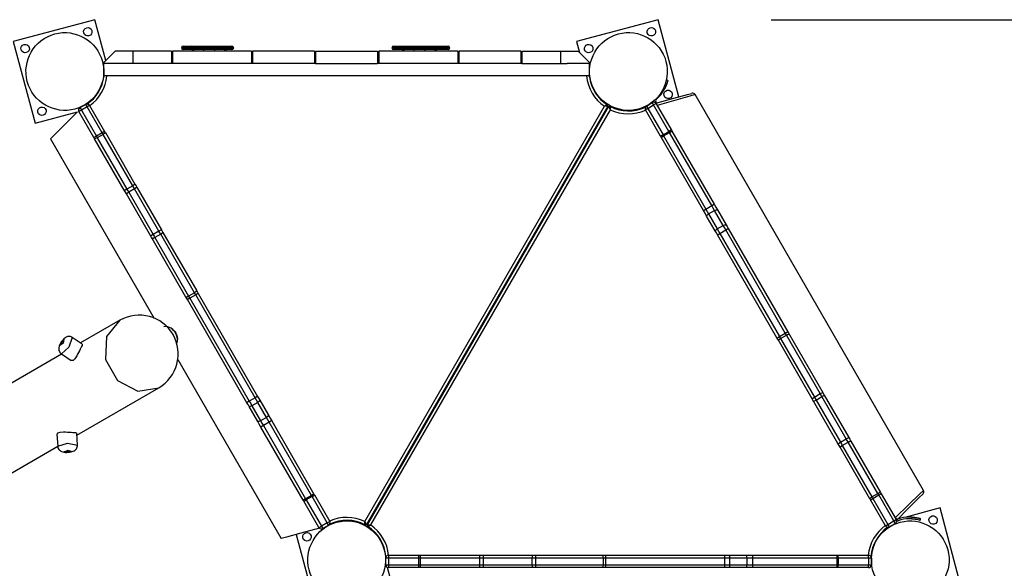
# Model space of a CAD drawing. Units: inches. Extents: x 110 to 185, y 45 to 165.
# Drawn here: x 133 to 151, y 89 to 98 of the extents above; entities that cross this region are included whole.
import ezdxf

# ---------------------------------------------------------------- set-up
doc = ezdxf.new("R2010")
doc.units = ezdxf.units.IN
doc.header["$MEASUREMENT"] = 0
doc.layers.add('Ebene 1', color=7, linetype='Continuous')

# ---------------------------------------------------------------- blocks, each defined once
blk = doc.blocks.new('block 2')
at = {"layer": 'Ebene 1', "color": 179, "lineweight": 25, "true_color": 0x1a171b}
for points in [[(134.585, 98.301), (133.136, 97.913)], [(134.779, 97.577), (134.585, 98.301)], [(144.585, 98.301), (143.136, 97.913)], [(144.952, 96.934), (144.585, 98.301)], [(146.585, 98.301), (174.759, 98.301)], [(133.136, 97.913), (133.525, 96.464)], [(143.136, 97.913), (143.188, 97.72)], [(134.945, 97.743), (134.745, 97.543)], [(135.259, 97.743), (134.945, 97.743)], [(135.259, 97.743), (135.259, 97.523)], [(135.945, 97.743), (135.259, 97.743)], [(135.945, 97.743), (135.945, 97.523)], [(135.965, 97.743), (135.965, 97.523)], [(137.365, 97.743), (135.965, 97.743)], [(136.274, 97.803), (136.16, 97.803), (136.122, 97.803)], [(136.122, 97.803), (136.16, 97.803), (136.274, 97.803)], [(136.152, 97.833), (136.19, 97.833), (136.301, 97.833)], [(136.301, 97.773), (136.19, 97.773), (136.152, 97.773)], [(136.301, 97.833), (136.282, 97.824), (136.274, 97.803)], [(136.301, 97.773), (136.282, 97.782), (136.274, 97.803)], [(136.274, 97.803), (136.372, 97.803), (136.511, 97.803)], [(136.511, 97.803), (136.372, 97.803), (136.274, 97.803)], [(136.301, 97.833), (136.393, 97.833), (136.522, 97.833)], [(136.522, 97.773), (136.393, 97.773), (136.301, 97.773)], [(136.32, 97.743), (136.32, 97.773)], [(136.346, 97.743), (136.346, 97.773)], [(136.522, 97.833), (136.515, 97.824), (136.511, 97.803)], [(136.695, 97.803), (136.602, 97.803), (136.511, 97.803)], [(136.511, 97.803), (136.602, 97.803), (136.695, 97.803)], [(136.522, 97.773), (136.515, 97.782), (136.511, 97.803)], [(136.522, 97.833), (136.604, 97.833), (136.686, 97.833)], [(136.686, 97.773), (136.604, 97.773), (136.522, 97.773)], [(136.523, 97.743), (136.523, 97.773)], [(136.686, 97.833), (136.692, 97.824), (136.695, 97.803)], [(136.686, 97.833), (136.918, 97.833), (137.005, 97.833)], [(136.695, 97.803), (136.692, 97.782), (136.686, 97.773)], [(137.005, 97.773), (136.918, 97.773), (136.686, 97.773)], [(136.695, 97.803), (136.942, 97.803), (137.035, 97.803)], [(137.035, 97.803), (136.942, 97.803), (136.695, 97.803)], [(136.718, 97.743), (136.718, 97.773)], [(136.895, 97.743), (136.895, 97.773)], [(136.92, 97.743), (136.92, 97.773)], [(137.005, 97.833), (137.027, 97.824), (137.035, 97.803)], [(137.005, 97.833), (137.009, 97.833), (137.016, 97.833)], [(137.035, 97.803), (137.027, 97.782), (137.005, 97.773)], [(137.016, 97.773), (137.009, 97.773), (137.005, 97.773)], [(137.016, 97.833), (137.037, 97.824), (137.046, 97.803)], [(137.046, 97.803), (137.037, 97.782), (137.016, 97.773)], [(137.035, 97.803), (137.038, 97.803), (137.046, 97.803)], [(137.046, 97.803), (137.038, 97.803), (137.035, 97.803)], [(137.365, 97.743), (137.365, 97.523)], [(137.385, 97.743), (137.385, 97.523)], [(138.485, 97.743), (137.385, 97.743)], [(138.485, 97.743), (138.485, 97.523)], [(138.505, 97.743), (139.605, 97.743)], [(138.505, 97.743), (138.505, 97.523)], [(139.605, 97.743), (139.605, 97.523)], [(141.025, 97.743), (139.625, 97.743)], [(139.625, 97.743), (139.625, 97.523)], [(139.858, 97.803), (139.887, 97.803), (139.973, 97.803)], [(139.973, 97.803), (139.887, 97.803), (139.858, 97.803)], [(139.888, 97.833), (139.916, 97.833), (139.999, 97.833)], [(139.999, 97.773), (139.916, 97.773), (139.888, 97.773)], [(139.973, 97.803), (139.981, 97.824), (139.999, 97.833)], [(140.072, 97.803), (140.016, 97.803), (139.973, 97.803)], [(139.999, 97.773), (139.981, 97.782), (139.973, 97.803)], [(139.973, 97.803), (140.016, 97.803), (140.072, 97.803)], [(139.999, 97.833), (140.038, 97.833), (140.088, 97.833)], [(140.088, 97.773), (140.038, 97.773), (139.999, 97.773)], [(140.05, 97.743), (140.05, 97.773)], [(140.072, 97.803), (140.077, 97.824), (140.088, 97.833)], [(140.072, 97.803), (140.202, 97.803), (140.343, 97.803)], [(140.343, 97.803), (140.202, 97.803), (140.072, 97.803)], [(140.088, 97.773), (140.077, 97.782), (140.072, 97.803)], [(140.076, 97.743), (140.076, 97.773)], [(140.088, 97.833), (140.211, 97.833), (140.345, 97.833)], [(140.345, 97.773), (140.211, 97.773), (140.088, 97.773)], [(140.253, 97.743), (140.253, 97.773)], [(140.345, 97.833), (140.344, 97.824), (140.343, 97.803)], [(140.343, 97.803), (140.36, 97.803), (140.376, 97.803)], [(140.376, 97.803), (140.36, 97.803), (140.343, 97.803)], [(140.345, 97.773), (140.344, 97.782), (140.343, 97.803)], [(140.345, 97.833), (140.358, 97.833), (140.371, 97.833)], [(140.371, 97.773), (140.358, 97.773), (140.345, 97.773)], [(140.371, 97.833), (140.374, 97.824), (140.376, 97.803)], [(140.371, 97.833), (140.514, 97.833), (140.626, 97.833)], [(140.371, 97.773), (140.374, 97.782), (140.376, 97.803)], [(140.626, 97.773), (140.514, 97.773), (140.371, 97.773)], [(140.376, 97.803), (140.53, 97.803), (140.65, 97.803)], [(140.65, 97.803), (140.53, 97.803), (140.376, 97.803)], [(140.447, 97.743), (140.447, 97.773)], [(140.625, 97.743), (140.625, 97.773)], [(140.626, 97.833), (140.643, 97.824), (140.65, 97.803)], [(140.626, 97.833), (140.734, 97.833), (140.808, 97.833)], [(140.65, 97.803), (140.643, 97.782), (140.626, 97.773)], [(140.808, 97.773), (140.734, 97.773), (140.626, 97.773)], [(140.65, 97.803), (140.761, 97.803), (140.837, 97.803)], [(140.837, 97.803), (140.761, 97.803), (140.65, 97.803)], [(140.65, 97.743), (140.65, 97.773)], [(140.808, 97.833), (140.829, 97.824), (140.837, 97.803)], [(140.808, 97.833), (140.843, 97.833), (140.855, 97.833)], [(140.837, 97.803), (140.829, 97.782), (140.808, 97.773)], [(140.855, 97.773), (140.843, 97.773), (140.808, 97.773)], [(140.837, 97.803), (140.873, 97.803), (140.885, 97.803)], [(140.885, 97.803), (140.873, 97.803), (140.837, 97.803)], [(141.025, 97.743), (141.025, 97.523)], [(141.045, 97.743), (141.045, 97.523)], [(142.145, 97.743), (141.045, 97.743)], [(142.145, 97.743), (142.145, 97.523)], [(142.165, 97.743), (142.165, 97.523)], [(142.165, 97.743), (142.851, 97.743)], [(142.851, 97.743), (142.851, 97.523)], [(142.851, 97.743), (143.165, 97.743)], [(143.365, 97.543), (143.165, 97.743)], [(134.745, 97.543), (134.745, 97.523)], [(135.145, 97.523), (134.745, 97.523)], [(134.745, 97.303), (134.745, 97.523)], [(135.259, 97.523), (135.145, 97.523)], [(135.945, 97.523), (135.259, 97.523)], [(135.965, 97.523), (135.945, 97.523)], [(137.365, 97.523), (135.965, 97.523)], [(138.505, 97.523), (137.365, 97.523)], [(138.485, 97.523), (137.385, 97.523)], [(138.505, 97.523), (139.605, 97.523)], [(141.045, 97.523), (139.605, 97.523)], [(141.025, 97.523), (139.625, 97.523)], [(142.145, 97.523), (141.045, 97.523)], [(142.165, 97.523), (142.145, 97.523)], [(142.165, 97.523), (142.851, 97.523)], [(142.851, 97.523), (142.965, 97.523)], [(143.365, 97.523), (142.965, 97.523)], [(143.365, 97.543), (143.365, 97.523)], [(143.365, 97.303), (143.365, 97.523)], [(134.745, 97.313), (134.743, 97.313), (134.741, 97.313)], [(143.365, 97.303), (134.745, 97.303)], [(144.754, 97.225), (144.753, 97.224), (144.753, 97.223), (144.753, 97.222), (144.752, 97.219), (144.752, 97.217), (144.751, 97.213), (144.749, 97.209), (144.748, 97.205), (144.747, 97.199), (144.745, 97.194), (144.743, 97.188), (144.741, 97.181), (144.741, 97.18), (144.74, 97.179), (144.74, 97.179), (144.74, 97.177), (144.74, 97.177), (144.739, 97.176), (144.739, 97.175), (144.739, 97.174), (144.738, 97.173), (144.738, 97.172), (144.738, 97.171), (144.738, 97.17), (144.737, 97.169), (144.737, 97.168), (144.736, 97.167), (144.736, 97.166), (144.736, 97.165), (144.735, 97.164), (144.735, 97.163), (144.735, 97.162), (144.734, 97.161), (144.734, 97.16), (144.733, 97.159), (144.733, 97.158), (144.733, 97.157), (144.732, 97.156), (144.732, 97.155), (144.732, 97.154), (144.731, 97.153), (144.731, 97.152), (144.731, 97.151), (144.73, 97.15), (144.729, 97.149), (144.729, 97.147), (144.729, 97.146), (144.728, 97.145), (144.728, 97.144), (144.727, 97.143), (144.727, 97.142), (144.727, 97.141), (144.726, 97.14), (144.725, 97.139), (144.725, 97.137), (144.725, 97.136), (144.725, 97.135), (144.724, 97.134), (144.723, 97.133), (144.723, 97.132), (144.722, 97.131), (144.722, 97.129), (144.722, 97.128), (144.721, 97.127), (144.721, 97.126), (144.72, 97.125), (144.72, 97.124), (144.719, 97.122), (144.718, 97.121), (144.718, 97.12), (144.717, 97.119), (144.717, 97.118), (144.716, 97.117), (144.716, 97.116), (144.716, 97.114), (144.715, 97.113), (144.715, 97.112), (144.714, 97.111), (144.714, 97.11), (144.713, 97.109), (144.713, 97.107), (144.712, 97.106), (144.711, 97.105), (144.711, 97.104), (144.71, 97.103), (144.71, 97.102), (144.709, 97.1), (144.709, 97.099), (144.708, 97.098), (144.707, 97.097), (144.707, 97.096), (144.706, 97.095), (144.706, 97.093), (144.705, 97.092), (144.704, 97.091), (144.704, 97.09), (144.703, 97.089), (144.703, 97.088), (144.702, 97.086), (144.702, 97.085), (144.701, 97.084), (144.701, 97.083), (144.7, 97.082), (144.699, 97.08)], [(144.754, 97.225), (144.739, 97.228), (144.725, 97.232)], [(143.411, 97.108), (143.47, 97.006)], [(143.475, 97.009), (143.47, 97.006)], [(143.47, 97.006), (143.474, 96.999), (143.478, 96.992)], [(143.487, 96.974), (143.492, 96.977), (143.495, 96.98)], [(144.538, 96.823), (144.858, 96.909), (145.101, 96.974), (145.182, 96.995)], [(145.239, 96.972), (145.145, 96.945), (144.894, 96.872), (144.566, 96.777)], [(144.68, 97.09), (144.699, 97.08)], [(149.291, 89.953), (145.239, 96.972)], [(134.426, 96.8), (134.322, 96.74)], [(134.452, 96.755), (134.434, 96.787), (134.426, 96.8)], [(134.464, 96.815), (134.46, 96.82), (134.458, 96.823)], [(143.68, 96.792), (143.679, 96.792), (143.679, 96.791), (143.679, 96.791), (143.678, 96.791), (143.678, 96.791), (143.677, 96.79), (143.676, 96.79), (143.676, 96.789), (143.675, 96.789), (143.674, 96.789), (143.674, 96.788), (143.673, 96.788), (143.672, 96.788), (143.67, 96.787), (143.669, 96.786), (143.667, 96.785), (143.667, 96.784), (143.666, 96.784), (143.665, 96.784), (143.664, 96.783), (143.66, 96.781), (143.656, 96.779), (143.654, 96.778), (143.652, 96.777), (143.65, 96.776), (143.648, 96.775), (143.643, 96.772), (143.639, 96.77), (143.636, 96.769), (143.634, 96.768), (143.633, 96.767), (143.631, 96.766), (143.631, 96.766), (143.63, 96.766), (143.63, 96.766), (143.629, 96.765)], [(144.374, 96.77), (144.478, 96.83)], [(144.397, 96.729), (144.502, 96.789)], [(144.459, 96.819), (144.458, 96.821), (144.457, 96.823)], [(144.502, 96.789), (144.485, 96.818), (144.478, 96.83)], [(144.546, 96.812), (144.532, 96.806), (144.502, 96.789)], [(144.772, 96.32), (144.502, 96.789)], [(144.548, 96.826), (144.539, 96.842)], [(144.543, 96.878), (144.578, 96.913)], [(144.546, 96.812), (144.817, 96.343)], [(133.525, 96.464), (134.281, 96.667)], [(133.799, 96.186), (133.866, 96.252), (134.044, 96.431), (134.281, 96.667)], [(134.348, 96.695), (134.317, 96.678), (134.303, 96.672)], [(134.57, 96.211), (134.303, 96.672)], [(134.322, 96.74), (134.33, 96.727), (134.348, 96.695)], [(134.452, 96.755), (134.348, 96.695)], [(134.348, 96.695), (134.615, 96.233)], [(134.494, 96.782), (134.482, 96.773), (134.452, 96.755)], [(134.718, 96.293), (134.452, 96.755)], [(134.494, 96.782), (134.76, 96.321)], [(139.377, 89.4), (143.629, 96.765)], [(143.687, 96.765), (139.406, 89.351)], [(139.423, 89.341), (143.704, 96.755)], [(143.733, 96.705), (139.48, 89.34)], [(143.626, 96.66), (143.644, 96.65)], [(143.687, 96.765), (143.686, 96.765), (143.685, 96.765), (143.685, 96.765), (143.685, 96.765), (143.684, 96.765), (143.684, 96.765), (143.683, 96.765), (143.682, 96.765), (143.681, 96.765), (143.68, 96.765), (143.679, 96.765), (143.679, 96.765), (143.677, 96.765), (143.676, 96.765), (143.674, 96.765), (143.672, 96.765), (143.671, 96.765), (143.67, 96.765), (143.669, 96.765), (143.668, 96.765), (143.664, 96.765), (143.659, 96.765), (143.657, 96.765), (143.655, 96.765), (143.652, 96.765), (143.65, 96.765), (143.645, 96.765), (143.64, 96.765), (143.637, 96.765), (143.634, 96.765), (143.633, 96.765), (143.631, 96.765), (143.631, 96.765), (143.631, 96.765), (143.63, 96.765), (143.629, 96.765)], [(143.629, 96.665), (143.646, 96.655)], [(143.704, 96.755), (143.704, 96.754), (143.705, 96.754), (143.705, 96.753), (143.705, 96.753), (143.705, 96.753), (143.705, 96.752), (143.706, 96.752), (143.706, 96.751), (143.707, 96.75), (143.707, 96.75), (143.707, 96.749), (143.708, 96.748), (143.708, 96.747), (143.709, 96.746), (143.71, 96.744), (143.711, 96.742), (143.712, 96.742), (143.712, 96.741), (143.712, 96.74), (143.713, 96.739), (143.715, 96.735), (143.717, 96.732), (143.719, 96.729), (143.72, 96.728), (143.721, 96.726), (143.722, 96.723), (143.725, 96.719), (143.728, 96.715), (143.729, 96.712), (143.73, 96.71), (143.731, 96.709), (143.732, 96.708), (143.732, 96.707), (143.732, 96.707), (143.733, 96.706), (143.733, 96.705)], [(143.73, 96.763), (143.73, 96.762), (143.73, 96.761), (143.73, 96.761), (143.73, 96.76), (143.73, 96.76), (143.73, 96.76), (143.73, 96.759), (143.731, 96.758), (143.731, 96.757), (143.731, 96.756), (143.731, 96.756), (143.731, 96.755), (143.731, 96.753), (143.731, 96.752), (143.731, 96.75), (143.731, 96.748), (143.731, 96.747), (143.731, 96.746), (143.731, 96.745), (143.731, 96.745), (143.731, 96.74), (143.731, 96.736), (143.731, 96.733), (143.731, 96.731), (143.732, 96.729), (143.732, 96.726), (143.732, 96.721), (143.732, 96.716), (143.732, 96.713), (143.733, 96.711), (143.733, 96.709), (143.733, 96.708), (143.733, 96.708), (143.733, 96.707), (143.733, 96.706), (143.733, 96.705)], [(143.984, 96.686), (143.985, 96.692), (143.985, 96.696)], [(144.021, 96.688), (144.013, 96.688), (144.005, 96.688)], [(144.021, 96.694), (144.021, 96.688)], [(144.139, 96.688), (144.021, 96.688)], [(144.397, 96.729), (144.367, 96.711), (144.355, 96.702)], [(144.626, 96.233), (144.355, 96.702)], [(144.374, 96.77), (144.381, 96.758), (144.397, 96.729)], [(144.397, 96.729), (144.669, 96.26)], [(134.718, 96.293), (134.615, 96.233)], [(134.733, 96.268), (134.629, 96.208)], [(134.76, 96.321), (134.749, 96.312), (134.718, 96.293)], [(134.733, 96.268), (134.726, 96.281), (134.718, 96.293)], [(134.773, 96.299), (134.763, 96.287), (134.733, 96.268)], [(135.26, 95.356), (134.733, 96.268)], [(134.76, 96.321), (134.767, 96.31), (134.773, 96.299)], [(134.773, 96.299), (135.299, 95.387)], [(144.669, 96.26), (144.772, 96.32)], [(144.679, 96.242), (144.783, 96.302)], [(144.817, 96.343), (144.803, 96.337), (144.772, 96.32)], [(144.783, 96.302), (144.778, 96.311), (144.772, 96.32)], [(144.783, 96.302), (144.813, 96.32), (144.826, 96.327)], [(145.532, 95.004), (144.783, 96.302)], [(144.817, 96.343), (144.822, 96.335), (144.826, 96.327)], [(144.826, 96.327), (145.575, 95.029)], [(133.799, 96.186), (135.631, 93.014)], [(134.615, 96.233), (134.584, 96.216), (134.57, 96.211)], [(134.582, 96.189), (134.576, 96.2), (134.57, 96.211)], [(134.629, 96.208), (134.598, 96.192), (134.582, 96.189)], [(135.109, 95.277), (134.582, 96.189)], [(134.615, 96.233), (134.622, 96.221), (134.629, 96.208)], [(134.629, 96.208), (135.156, 95.296)], [(144.669, 96.26), (144.638, 96.242), (144.626, 96.233)], [(144.635, 96.218), (144.631, 96.225), (144.626, 96.233)], [(144.635, 96.218), (144.648, 96.224), (144.679, 96.242)], [(145.385, 94.92), (144.635, 96.218)], [(144.669, 96.26), (144.674, 96.251), (144.679, 96.242)], [(144.679, 96.242), (145.429, 94.944)], [(135.156, 95.296), (135.124, 95.28), (135.109, 95.277)], [(135.146, 95.212), (135.128, 95.245), (135.109, 95.277)], [(135.188, 95.24), (135.158, 95.221), (135.146, 95.212)], [(135.26, 95.356), (135.156, 95.296)], [(135.156, 95.296), (135.172, 95.268), (135.188, 95.24)], [(135.292, 95.3), (135.188, 95.24)], [(135.188, 95.24), (135.621, 94.49)], [(135.299, 95.387), (135.289, 95.376), (135.26, 95.356)], [(135.292, 95.3), (135.276, 95.328), (135.26, 95.356)], [(135.337, 95.322), (135.323, 95.317), (135.292, 95.3)], [(135.725, 94.55), (135.292, 95.3)], [(135.299, 95.387), (135.318, 95.355), (135.337, 95.322)], [(135.337, 95.322), (135.77, 94.572)], [(135.579, 94.462), (135.146, 95.212)], [(145.385, 94.92), (145.398, 94.926), (145.429, 94.944)], [(145.442, 94.819), (145.414, 94.869), (145.385, 94.92)], [(145.429, 94.944), (145.532, 95.004)], [(145.429, 94.944), (145.454, 94.9), (145.478, 94.858)], [(145.478, 94.858), (145.582, 94.918)], [(145.532, 95.004), (145.563, 95.022), (145.575, 95.029)], [(145.582, 94.918), (145.557, 94.96), (145.532, 95.004)], [(145.575, 95.029), (145.604, 94.979), (145.633, 94.93)], [(145.582, 94.918), (145.615, 94.932), (145.633, 94.93)], [(145.735, 94.653), (145.582, 94.918)], [(145.633, 94.93), (145.786, 94.664)], [(145.442, 94.819), (145.45, 94.836), (145.478, 94.858)], [(145.596, 94.554), (145.442, 94.819)], [(145.478, 94.858), (145.631, 94.593)], [(135.725, 94.55), (135.621, 94.49)], [(135.77, 94.572), (135.756, 94.567), (135.725, 94.55)], [(135.756, 94.497), (135.74, 94.524), (135.725, 94.55)], [(135.796, 94.528), (135.785, 94.516), (135.756, 94.497)], [(135.77, 94.572), (135.783, 94.55), (135.796, 94.528)], [(135.796, 94.528), (136.395, 93.49)], [(145.596, 94.554), (145.603, 94.571), (145.631, 94.593)], [(145.634, 94.487), (145.615, 94.521), (145.596, 94.554)], [(145.631, 94.593), (145.735, 94.653)], [(145.631, 94.593), (145.654, 94.553), (145.678, 94.512)], [(145.678, 94.512), (145.782, 94.572)], [(145.735, 94.653), (145.768, 94.666), (145.786, 94.664)], [(145.782, 94.572), (145.758, 94.613), (145.735, 94.653)], [(145.782, 94.572), (145.812, 94.59), (145.825, 94.597)], [(146.838, 92.743), (145.782, 94.572)], [(145.786, 94.664), (145.805, 94.631), (145.825, 94.597)], [(145.825, 94.597), (146.881, 92.768)], [(135.621, 94.49), (135.591, 94.472), (135.579, 94.462)], [(135.605, 94.418), (135.592, 94.44), (135.579, 94.462)], [(135.652, 94.437), (135.62, 94.421), (135.605, 94.418)], [(136.204, 93.379), (135.605, 94.418)], [(135.621, 94.49), (135.637, 94.464), (135.652, 94.437)], [(135.756, 94.497), (135.652, 94.437)], [(135.652, 94.437), (136.251, 93.399)], [(136.355, 93.458), (135.756, 94.497)], [(145.634, 94.487), (145.647, 94.494), (145.678, 94.512)], [(146.69, 92.658), (145.634, 94.487)], [(145.678, 94.512), (146.734, 92.683)], [(136.395, 93.49), (136.385, 93.478), (136.355, 93.458)], [(136.395, 93.49), (136.407, 93.469), (136.419, 93.448)], [(136.251, 93.399), (136.22, 93.383), (136.204, 93.379)], [(136.229, 93.338), (136.217, 93.359), (136.204, 93.379)], [(136.272, 93.363), (136.241, 93.345), (136.229, 93.338)], [(137.285, 91.508), (136.229, 93.338)], [(136.355, 93.458), (136.251, 93.399)], [(136.251, 93.399), (136.262, 93.381), (136.272, 93.363)], [(136.376, 93.423), (136.272, 93.363)], [(136.272, 93.363), (137.328, 91.533)], [(136.376, 93.423), (136.365, 93.441), (136.355, 93.458)], [(136.419, 93.448), (136.406, 93.44), (136.376, 93.423)], [(137.432, 91.593), (136.376, 93.423)], [(136.419, 93.448), (137.475, 91.618)], [(135.031, 92.97), (134.334, 92.568)], [(135.031, 92.97), (134.793, 92.68), (134.777, 92.273), (134.991, 91.903), (135.351, 91.713), (135.721, 91.775)], [(136.042, 92.55), (136.053, 92.6), (136.054, 92.635), (136.048, 92.672), (136.037, 92.708), (136.02, 92.744), (135.998, 92.777), (135.971, 92.805), (135.942, 92.828), (135.912, 92.845), (135.882, 92.856), (135.854, 92.861), (135.809, 92.853)], [(135.942, 92.828), (135.973, 92.803), (135.999, 92.776), (136.021, 92.744), (136.037, 92.71), (136.048, 92.674), (136.054, 92.634)], [(134.185, 92.664), (134.177, 92.67), (134.169, 92.675), (134.152, 92.681), (134.134, 92.683), (134.119, 92.682), (134.104, 92.68), (134.09, 92.676), (134.078, 92.671), (134.065, 92.664), (134.053, 92.656), (134.037, 92.642), (134.022, 92.626), (134.006, 92.607), (133.992, 92.587), (133.978, 92.565), (133.966, 92.542), (133.954, 92.511), (133.946, 92.48)], [(133.965, 92.522), (134.035, 92.631), (134.027, 92.566), (133.965, 92.522), (133.965, 92.522)], [(134.186, 92.665), (134.126, 92.495), (133.993, 92.373)], [(134.362, 92.549), (134.186, 92.665)], [(146.69, 92.658), (146.703, 92.665), (146.734, 92.683)], [(146.715, 92.616), (146.703, 92.637), (146.69, 92.658)], [(146.715, 92.616), (146.725, 92.628), (146.754, 92.647)], [(147.314, 91.578), (146.715, 92.616)], [(146.734, 92.683), (146.838, 92.743)], [(146.734, 92.683), (146.744, 92.665), (146.754, 92.647)], [(146.754, 92.647), (146.858, 92.707)], [(146.754, 92.647), (147.354, 91.609)], [(146.838, 92.743), (146.868, 92.76), (146.881, 92.768)], [(146.858, 92.707), (146.848, 92.725), (146.838, 92.743)], [(146.858, 92.707), (146.89, 92.723), (146.905, 92.726)], [(147.458, 91.669), (146.858, 92.707)], [(146.881, 92.768), (146.893, 92.747), (146.905, 92.726)], [(146.905, 92.726), (147.505, 91.688)], [(133.946, 92.48), (133.945, 92.464), (133.947, 92.448), (133.95, 92.432), (133.957, 92.415), (133.966, 92.399), (133.979, 92.385), (133.986, 92.379), (133.994, 92.375)], [(134.362, 92.549), (134.363, 92.538), (134.359, 92.524), (134.351, 92.506), (134.34, 92.483), (134.327, 92.457), (134.313, 92.428), (134.297, 92.397), (134.281, 92.367), (134.265, 92.338), (134.231, 92.289), (134.2, 92.259), (134.169, 92.257)], [(133.995, 92.372), (132.819, 91.692)], [(133.993, 92.373), (134.169, 92.257)], [(136.059, 92.272), (137.89, 89.1)], [(134.267, 90.935), (135.721, 91.775)], [(137.432, 91.593), (137.328, 91.533)], [(137.475, 91.618), (137.463, 91.611), (137.432, 91.593)], [(137.478, 91.513), (137.456, 91.553), (137.432, 91.593)], [(137.475, 91.618), (137.495, 91.585), (137.514, 91.551)], [(137.514, 91.551), (137.507, 91.534), (137.478, 91.513)], [(137.514, 91.551), (137.667, 91.286)], [(147.314, 91.578), (147.324, 91.589), (147.354, 91.609)], [(147.34, 91.533), (147.327, 91.556), (147.314, 91.578)], [(147.34, 91.533), (147.354, 91.539), (147.385, 91.555)], [(147.354, 91.609), (147.458, 91.669)], [(147.354, 91.609), (147.369, 91.582), (147.385, 91.555)], [(147.385, 91.555), (147.489, 91.616)], [(147.385, 91.555), (147.818, 90.806)], [(147.458, 91.669), (147.49, 91.685), (147.505, 91.688)], [(147.489, 91.616), (147.473, 91.642), (147.458, 91.669)], [(147.489, 91.616), (147.519, 91.634), (147.53, 91.643)], [(147.921, 90.866), (147.489, 91.616)], [(147.505, 91.688), (147.517, 91.666), (147.53, 91.643)], [(147.53, 91.643), (147.963, 90.894)], [(137.328, 91.533), (137.297, 91.516), (137.285, 91.508)], [(137.324, 91.441), (137.305, 91.474), (137.285, 91.508)], [(137.375, 91.453), (137.342, 91.439), (137.324, 91.441)], [(137.477, 91.176), (137.324, 91.441)], [(137.328, 91.533), (137.352, 91.493), (137.375, 91.453)], [(137.478, 91.513), (137.375, 91.453)], [(137.375, 91.453), (137.528, 91.188)], [(137.632, 91.248), (137.478, 91.513)], [(147.773, 90.784), (147.34, 91.533)], [(137.632, 91.248), (137.528, 91.188)], [(137.667, 91.286), (137.66, 91.269), (137.632, 91.248)], [(137.681, 91.162), (137.656, 91.205), (137.632, 91.248)], [(137.667, 91.286), (137.696, 91.237), (137.725, 91.186)], [(137.528, 91.188), (137.495, 91.174), (137.477, 91.176)], [(137.535, 91.076), (137.505, 91.127), (137.477, 91.176)], [(137.528, 91.188), (137.552, 91.145), (137.577, 91.102)], [(137.577, 91.102), (137.547, 91.084), (137.535, 91.076)], [(138.284, 89.778), (137.535, 91.076)], [(137.681, 91.162), (137.577, 91.102)], [(137.577, 91.102), (138.327, 89.804)], [(137.725, 91.186), (137.712, 91.179), (137.681, 91.162)], [(138.431, 89.864), (137.681, 91.162)], [(137.725, 91.186), (138.474, 89.888)], [(133.915, 90.947), (133.928, 90.736)], [(133.916, 90.947), (133.932, 90.972), (133.974, 90.985), (134.033, 90.989), (134.066, 90.989), (134.1, 90.988), (134.134, 90.986), (134.167, 90.984), (134.196, 90.982), (134.221, 90.98), (134.241, 90.978), (134.255, 90.975), (134.265, 90.968)], [(134.277, 90.758), (134.265, 90.968)], [(147.818, 90.806), (147.921, 90.866)], [(147.921, 90.866), (147.952, 90.884), (147.963, 90.894)], [(147.954, 90.809), (147.938, 90.837), (147.921, 90.866)], [(147.963, 90.894), (147.982, 90.861), (148.001, 90.828)], [(132.751, 90.06), (133.928, 90.739)], [(133.928, 90.736), (134.1, 90.791), (134.277, 90.757)], [(133.929, 90.736), (133.93, 90.723), (133.933, 90.711), (133.939, 90.695), (133.949, 90.68), (133.958, 90.669), (133.969, 90.659), (133.982, 90.65), (133.997, 90.643)], [(133.997, 90.643), (134.017, 90.636), (134.038, 90.631), (134.064, 90.628), (134.091, 90.628), (134.115, 90.629), (134.139, 90.631), (134.164, 90.636), (134.187, 90.642), (134.205, 90.648), (134.222, 90.657), (134.236, 90.667), (134.249, 90.679), (134.26, 90.693), (134.269, 90.709), (134.275, 90.727), (134.277, 90.746), (134.277, 90.752), (134.276, 90.757)], [(147.773, 90.784), (147.786, 90.789), (147.818, 90.806)], [(147.811, 90.718), (147.792, 90.751), (147.773, 90.784)], [(147.811, 90.718), (147.82, 90.73), (147.85, 90.749)], [(148.337, 89.806), (147.811, 90.718)], [(147.818, 90.806), (147.834, 90.777), (147.85, 90.749)], [(147.85, 90.749), (147.954, 90.809)], [(147.85, 90.749), (148.376, 89.838)], [(147.954, 90.809), (147.985, 90.825), (148.001, 90.828)], [(148.48, 89.898), (147.954, 90.809)], [(148.001, 90.828), (148.527, 89.916)], [(134.042, 90.638), (134.112, 90.669), (134.172, 90.644), (134.042, 90.638), (134.042, 90.638)], [(138.327, 89.804), (138.296, 89.786), (138.284, 89.778)], [(138.431, 89.864), (138.327, 89.804)], [(138.327, 89.804), (138.332, 89.795), (138.337, 89.786)], [(138.441, 89.846), (138.337, 89.786)], [(138.474, 89.888), (138.461, 89.881), (138.431, 89.864)], [(138.441, 89.846), (138.436, 89.855), (138.431, 89.864)], [(138.441, 89.846), (138.472, 89.864), (138.483, 89.873)], [(138.712, 89.376), (138.441, 89.846)], [(138.474, 89.888), (138.479, 89.881), (138.483, 89.873)], [(138.483, 89.873), (138.754, 89.404)], [(148.337, 89.806), (148.347, 89.818), (148.376, 89.838)], [(148.349, 89.785), (148.343, 89.796), (148.337, 89.806)], [(148.349, 89.785), (148.361, 89.793), (148.391, 89.812)], [(148.376, 89.838), (148.48, 89.898)], [(148.376, 89.838), (148.384, 89.825), (148.391, 89.812)], [(148.391, 89.812), (148.495, 89.872)], [(148.391, 89.812), (148.657, 89.351)], [(148.48, 89.898), (148.512, 89.913), (148.527, 89.916)], [(148.495, 89.872), (148.488, 89.885), (148.48, 89.898)], [(148.495, 89.872), (148.526, 89.889), (148.54, 89.895)], [(148.762, 89.411), (148.495, 89.872)], [(148.527, 89.916), (148.533, 89.905), (148.54, 89.895)], [(148.54, 89.895), (148.806, 89.434)], [(148.786, 89.469), (149.032, 89.705), (149.221, 89.886), (149.291, 89.953)], [(149.283, 89.892), (149.209, 89.819), (149.033, 89.643), (148.811, 89.421)], [(138.293, 89.763), (138.288, 89.771), (138.284, 89.778)], [(138.293, 89.763), (138.306, 89.769), (138.337, 89.786)], [(138.564, 89.294), (138.293, 89.763)], [(138.337, 89.786), (138.608, 89.316)], [(148.616, 89.324), (148.349, 89.785)], [(149.585, 89.641), (148.959, 89.473)], [(149.973, 88.192), (149.585, 89.641)], [(139.481, 89.441), (139.464, 89.451)], [(139.484, 89.445), (139.466, 89.455)], [(148.837, 89.446), (148.883, 89.458)], [(149.086, 89.45), (149.087, 89.479)], [(149.087, 89.479), (149.088, 89.479), (149.089, 89.479), (149.09, 89.479), (149.09, 89.479), (149.091, 89.479), (149.092, 89.479), (149.092, 89.479), (149.093, 89.479), (149.094, 89.479), (149.094, 89.479), (149.095, 89.479), (149.096, 89.479), (149.096, 89.479), (149.097, 89.479), (149.098, 89.479), (149.098, 89.479), (149.099, 89.479), (149.1, 89.479), (149.101, 89.478), (149.101, 89.478), (149.102, 89.478), (149.103, 89.478), (149.103, 89.478), (149.104, 89.478), (149.104, 89.478), (149.105, 89.478), (149.106, 89.478), (149.107, 89.478), (149.107, 89.478), (149.108, 89.478), (149.109, 89.478), (149.109, 89.478), (149.11, 89.478), (149.111, 89.478), (149.111, 89.478), (149.112, 89.478), (149.113, 89.478), (149.113, 89.478), (149.114, 89.477), (149.115, 89.477), (149.115, 89.477), (149.116, 89.477), (149.117, 89.477), (149.118, 89.477), (149.118, 89.477), (149.119, 89.477), (149.119, 89.477), (149.12, 89.477), (149.121, 89.477), (149.121, 89.477), (149.122, 89.477), (149.123, 89.477), (149.124, 89.477), (149.124, 89.477), (149.125, 89.476), (149.125, 89.476), (149.126, 89.476), (149.127, 89.476), (149.127, 89.476), (149.128, 89.476), (149.129, 89.476), (149.129, 89.476), (149.13, 89.476), (149.131, 89.476), (149.131, 89.476), (149.132, 89.476), (149.133, 89.476), (149.133, 89.476), (149.134, 89.476), (149.134, 89.475), (149.135, 89.475), (149.136, 89.475), (149.137, 89.475), (149.137, 89.475), (149.138, 89.475), (149.138, 89.475), (149.139, 89.475), (149.14, 89.475), (149.14, 89.475), (149.141, 89.475), (149.141, 89.475), (149.142, 89.475), (149.143, 89.474), (149.144, 89.474), (149.144, 89.474), (149.145, 89.474), (149.145, 89.474), (149.146, 89.474), (149.147, 89.474), (149.147, 89.474), (149.148, 89.473), (149.148, 89.473), (149.149, 89.473), (149.15, 89.473), (149.15, 89.473), (149.151, 89.473), (149.152, 89.473), (149.152, 89.473), (149.153, 89.473), (149.154, 89.473), (149.154, 89.473), (149.155, 89.473), (149.155, 89.472), (149.156, 89.472), (149.157, 89.472), (149.157, 89.472), (149.158, 89.472), (149.158, 89.472), (149.159, 89.472), (149.16, 89.472), (149.16, 89.472), (149.161, 89.472), (149.161, 89.472), (149.162, 89.471), (149.162, 89.471), (149.163, 89.471), (149.164, 89.471), (149.164, 89.471), (149.165, 89.471), (149.165, 89.471), (149.166, 89.471), (149.166, 89.471), (149.167, 89.471), (149.168, 89.471), (149.168, 89.471), (149.169, 89.47), (149.169, 89.47), (149.17, 89.47), (149.171, 89.47), (149.171, 89.47), (149.172, 89.47), (149.172, 89.47), (149.173, 89.47), (149.174, 89.47), (149.174, 89.47), (149.175, 89.469), (149.175, 89.469), (149.176, 89.469), (149.176, 89.469), (149.177, 89.469), (149.178, 89.469), (149.178, 89.469), (149.179, 89.469), (149.179, 89.469), (149.18, 89.469), (149.18, 89.469), (149.181, 89.468), (149.181, 89.468), (149.182, 89.468), (149.182, 89.468), (149.183, 89.468), (149.183, 89.468), (149.184, 89.468), (149.184, 89.468), (149.185, 89.468), (149.185, 89.468), (149.186, 89.467), (149.186, 89.467), (149.187, 89.467), (149.187, 89.467), (149.188, 89.467), (149.188, 89.467), (149.189, 89.467), (149.19, 89.466), (149.19, 89.466), (149.191, 89.466), (149.191, 89.466), (149.191, 89.466), (149.192, 89.466), (149.192, 89.466), (149.193, 89.466), (149.193, 89.466), (149.194, 89.466), (149.194, 89.465), (149.195, 89.465), (149.195, 89.465), (149.196, 89.465), (149.196, 89.465), (149.197, 89.465), (149.197, 89.465), (149.198, 89.465), (149.198, 89.465), (149.199, 89.465), (149.199, 89.465), (149.199, 89.464), (149.2, 89.464), (149.2, 89.464), (149.201, 89.464), (149.201, 89.464), (149.202, 89.464), (149.202, 89.464), (149.202, 89.464), (149.203, 89.464), (149.204, 89.464), (149.204, 89.464), (149.204, 89.463), (149.205, 89.463), (149.205, 89.463), (149.206, 89.463), (149.206, 89.463), (149.206, 89.463), (149.207, 89.463), (149.208, 89.463), (149.208, 89.463), (149.208, 89.463), (149.209, 89.463), (149.209, 89.462), (149.209, 89.462), (149.21, 89.462), (149.21, 89.462), (149.211, 89.462), (149.211, 89.462), (149.211, 89.462), (149.212, 89.462), (149.212, 89.462), (149.212, 89.462), (149.213, 89.462), (149.213, 89.461), (149.214, 89.461), (149.214, 89.461), (149.214, 89.461), (149.215, 89.461), (149.215, 89.461), (149.216, 89.461), (149.216, 89.461), (149.216, 89.46), (149.217, 89.46), (149.217, 89.46), (149.217, 89.46), (149.218, 89.46), (149.218, 89.46), (149.218, 89.46), (149.219, 89.46), (149.219, 89.46), (149.219, 89.46), (149.219, 89.46), (149.22, 89.46), (149.22, 89.46), (149.22, 89.459), (149.221, 89.459), (149.221, 89.459), (149.222, 89.459), (149.222, 89.459), (149.222, 89.459), (149.223, 89.459), (149.223, 89.459), (149.223, 89.459), (149.223, 89.459), (149.224, 89.459), (149.224, 89.459), (149.224, 89.459), (149.224, 89.458), (149.225, 89.458), (149.225, 89.458), (149.225, 89.458), (149.226, 89.458), (149.226, 89.458), (149.226, 89.458), (149.226, 89.458), (149.227, 89.458), (149.227, 89.458), (149.227, 89.458), (149.228, 89.458), (149.228, 89.458), (149.228, 89.458), (149.228, 89.458), (149.229, 89.457), (149.229, 89.457), (149.229, 89.457), (149.23, 89.457), (149.23, 89.457), (149.231, 89.457), (149.231, 89.457), (149.231, 89.457), (149.232, 89.457), (149.233, 89.456), (149.233, 89.456), (149.233, 89.456), (149.234, 89.456), (149.234, 89.456), (149.234, 89.456), (149.235, 89.456), (149.235, 89.456), (149.235, 89.456), (149.236, 89.456), (149.236, 89.456), (149.236, 89.455), (149.236, 89.455), (149.237, 89.455), (149.237, 89.455), (149.237, 89.455), (149.238, 89.455), (149.238, 89.455), (149.238, 89.455), (149.239, 89.455), (149.239, 89.454), (149.239, 89.454), (149.239, 89.454), (149.24, 89.454)], [(149.087, 89.479), (149.088, 89.479), (149.089, 89.479), (149.09, 89.479), (149.09, 89.479), (149.091, 89.479), (149.092, 89.479), (149.092, 89.479), (149.093, 89.479), (149.094, 89.479), (149.094, 89.479), (149.095, 89.479), (149.096, 89.479), (149.096, 89.479), (149.097, 89.479), (149.098, 89.479), (149.098, 89.479), (149.099, 89.479), (149.1, 89.479), (149.101, 89.478), (149.101, 89.478), (149.102, 89.478), (149.103, 89.478), (149.103, 89.478), (149.104, 89.478), (149.104, 89.478), (149.105, 89.478), (149.106, 89.478), (149.107, 89.478), (149.107, 89.478), (149.108, 89.478), (149.109, 89.478), (149.109, 89.478), (149.11, 89.478), (149.111, 89.478), (149.111, 89.478), (149.112, 89.478), (149.113, 89.478), (149.113, 89.478), (149.114, 89.477), (149.115, 89.477), (149.115, 89.477), (149.116, 89.477), (149.117, 89.477), (149.118, 89.477), (149.118, 89.477), (149.119, 89.477), (149.119, 89.477), (149.12, 89.477), (149.121, 89.477), (149.121, 89.477), (149.122, 89.477), (149.123, 89.477), (149.124, 89.477), (149.124, 89.477), (149.125, 89.476), (149.125, 89.476), (149.126, 89.476), (149.127, 89.476), (149.127, 89.476), (149.128, 89.476), (149.129, 89.476), (149.129, 89.476), (149.13, 89.476), (149.131, 89.476), (149.131, 89.476), (149.132, 89.476), (149.133, 89.476), (149.133, 89.476), (149.134, 89.475)], [(149.231, 89.426), (149.236, 89.44), (149.24, 89.454)], [(138.572, 89.283), (138.24, 89.194), (137.985, 89.125), (137.89, 89.1)], [(138.564, 89.294), (138.577, 89.299), (138.608, 89.316)], [(138.712, 89.376), (138.608, 89.316)], [(138.608, 89.316), (138.625, 89.287), (138.632, 89.275)], [(138.736, 89.335), (138.632, 89.275)], [(138.712, 89.376), (138.742, 89.394), (138.754, 89.404)], [(138.736, 89.335), (138.729, 89.347), (138.712, 89.376)], [(138.971, 89.418), (139.089, 89.418)], [(139.089, 89.412), (139.089, 89.418)], [(139.089, 89.418), (139.097, 89.418), (139.105, 89.418)], [(139.125, 89.419), (139.125, 89.413), (139.124, 89.409)], [(139.379, 89.343), (139.379, 89.343), (139.379, 89.344), (139.379, 89.344), (139.379, 89.345), (139.379, 89.345), (139.379, 89.346), (139.379, 89.347), (139.379, 89.348), (139.379, 89.349), (139.379, 89.349), (139.379, 89.35), (139.379, 89.35), (139.379, 89.352), (139.379, 89.354), (139.379, 89.355), (139.379, 89.357), (139.379, 89.358), (139.379, 89.359), (139.379, 89.36), (139.378, 89.361), (139.378, 89.365), (139.378, 89.37), (139.378, 89.372), (139.378, 89.374), (139.378, 89.377), (139.378, 89.379), (139.377, 89.384), (139.377, 89.39), (139.377, 89.392), (139.377, 89.395), (139.377, 89.396), (139.377, 89.397), (139.377, 89.398), (139.377, 89.399), (139.377, 89.399), (139.377, 89.4)], [(139.406, 89.351), (139.406, 89.351), (139.405, 89.352), (139.405, 89.352), (139.405, 89.352), (139.405, 89.353), (139.405, 89.353), (139.404, 89.354), (139.404, 89.355), (139.403, 89.355), (139.403, 89.356), (139.402, 89.357), (139.402, 89.357), (139.401, 89.358), (139.4, 89.36), (139.4, 89.361), (139.399, 89.363), (139.398, 89.364), (139.398, 89.365), (139.397, 89.366), (139.397, 89.366), (139.394, 89.37), (139.392, 89.374), (139.391, 89.376), (139.39, 89.378), (139.389, 89.38), (139.387, 89.382), (139.385, 89.387), (139.382, 89.391), (139.381, 89.393), (139.379, 89.396), (139.379, 89.397), (139.378, 89.398), (139.378, 89.398), (139.377, 89.399), (139.377, 89.399), (139.377, 89.4)], [(139.423, 89.341), (139.424, 89.341), (139.424, 89.341), (139.425, 89.341), (139.425, 89.341), (139.426, 89.341), (139.426, 89.341), (139.427, 89.341), (139.428, 89.341), (139.429, 89.341), (139.429, 89.341), (139.43, 89.341), (139.431, 89.341), (139.432, 89.341), (139.434, 89.341), (139.436, 89.341), (139.437, 89.341), (139.438, 89.341), (139.439, 89.341), (139.44, 89.341), (139.442, 89.341), (139.446, 89.341), (139.45, 89.341), (139.453, 89.341), (139.455, 89.341), (139.457, 89.341), (139.46, 89.341), (139.465, 89.34), (139.47, 89.34), (139.473, 89.34), (139.475, 89.34), (139.477, 89.34), (139.478, 89.34), (139.479, 89.34), (139.479, 89.34), (139.48, 89.34), (139.48, 89.34)], [(139.43, 89.314), (139.43, 89.314), (139.431, 89.314), (139.431, 89.314), (139.431, 89.315), (139.432, 89.315), (139.432, 89.315), (139.433, 89.315), (139.434, 89.316), (139.435, 89.317), (139.435, 89.317), (139.436, 89.317), (139.436, 89.317), (139.438, 89.318), (139.439, 89.319), (139.441, 89.32), (139.442, 89.32), (139.443, 89.321), (139.444, 89.321), (139.445, 89.322), (139.446, 89.322), (139.449, 89.324), (139.454, 89.326), (139.456, 89.327), (139.458, 89.329), (139.46, 89.33), (139.462, 89.331), (139.467, 89.333), (139.471, 89.335), (139.473, 89.337), (139.476, 89.338), (139.477, 89.338), (139.478, 89.339), (139.479, 89.339), (139.479, 89.339), (139.48, 89.34), (139.48, 89.34)], [(148.616, 89.324), (148.627, 89.332), (148.657, 89.351)], [(148.646, 89.29), (148.649, 89.285), (148.651, 89.282)], [(148.657, 89.351), (148.762, 89.411)], [(148.657, 89.351), (148.676, 89.319), (148.684, 89.305)], [(148.684, 89.305), (148.788, 89.365)], [(148.762, 89.411), (148.792, 89.428), (148.806, 89.434)], [(148.788, 89.365), (148.78, 89.379), (148.762, 89.411)], [(148.89, 89.429), (148.842, 89.416)], [(149.086, 89.45), (149.101, 89.448), (149.115, 89.447), (149.129, 89.446), (149.142, 89.444), (149.168, 89.44), (149.19, 89.436), (149.208, 89.432), (149.22, 89.428), (149.225, 89.427), (149.229, 89.426), (149.231, 89.426), (149.231, 89.426)], [(149.086, 89.45), (149.101, 89.448), (149.115, 89.447), (149.129, 89.446)], [(138.158, 89.172), (138.524, 87.804)], [(139.623, 89.132), (139.618, 89.128), (139.615, 89.126)], [(139.64, 89.099), (139.636, 89.106), (139.632, 89.113)], [(139.635, 89.096), (139.64, 89.099)], [(139.698, 88.998), (139.64, 89.099)], [(139.745, 88.753), (139.745, 88.632)], [(139.797, 88.753), (139.761, 88.753), (139.745, 88.753)], [(139.795, 88.803), (140.327, 88.803)], [(139.795, 88.803), (139.797, 88.788), (139.797, 88.753)], [(139.797, 88.753), (139.797, 88.632)], [(140.33, 88.753), (139.797, 88.753)], [(140.327, 88.803), (140.329, 88.788), (140.33, 88.753)], [(140.327, 88.803), (140.34, 88.803), (140.352, 88.803)], [(140.33, 88.753), (140.33, 88.632)], [(140.36, 88.753), (140.345, 88.753), (140.33, 88.753)], [(140.352, 88.803), (141.405, 88.803)], [(140.352, 88.803), (140.357, 88.788), (140.36, 88.753)], [(140.36, 88.753), (140.36, 88.632)], [(141.413, 88.753), (140.36, 88.753)], [(141.405, 88.803), (141.41, 88.788), (141.413, 88.753)], [(141.405, 88.803), (141.443, 88.803), (141.481, 88.803)], [(141.413, 88.753), (141.413, 88.632)], [(141.478, 88.753), (141.445, 88.753), (141.413, 88.753)], [(141.481, 88.803), (141.479, 88.788), (141.478, 88.753)], [(142.343, 88.753), (141.478, 88.753)], [(141.478, 88.753), (141.478, 88.632)], [(141.481, 88.803), (142.346, 88.803)], [(142.346, 88.803), (142.344, 88.788), (142.343, 88.753)], [(142.343, 88.753), (142.343, 88.632)], [(142.405, 88.753), (142.374, 88.753), (142.343, 88.753)], [(142.346, 88.803), (142.372, 88.803), (142.398, 88.803)], [(142.398, 88.803), (143.597, 88.803)], [(142.398, 88.803), (142.403, 88.788), (142.405, 88.753)], [(142.405, 88.753), (142.405, 88.632)], [(143.604, 88.753), (142.405, 88.753)], [(143.597, 88.803), (143.602, 88.788), (143.604, 88.753)], [(143.597, 88.803), (143.621, 88.803), (143.645, 88.803)], [(143.604, 88.753), (143.604, 88.632)], [(143.645, 88.753), (143.624, 88.753), (143.604, 88.753)], [(143.645, 88.803), (145.757, 88.803)], [(143.645, 88.803), (143.645, 88.788), (143.645, 88.753)], [(143.645, 88.753), (143.645, 88.632)], [(145.757, 88.753), (143.645, 88.753)], [(145.757, 88.803), (145.757, 88.788), (145.757, 88.753)], [(145.757, 88.803), (145.797, 88.803), (145.835, 88.803)], [(145.757, 88.753), (145.757, 88.632)], [(145.85, 88.753), (145.804, 88.753), (145.757, 88.753)], [(145.835, 88.803), (146.141, 88.803)], [(145.835, 88.803), (145.846, 88.788), (145.85, 88.753)], [(145.85, 88.753), (145.85, 88.632)], [(146.157, 88.753), (145.85, 88.753)], [(146.141, 88.803), (146.152, 88.788), (146.157, 88.753)], [(146.141, 88.803), (146.198, 88.803), (146.257, 88.803)], [(146.157, 88.753), (146.157, 88.632)], [(146.256, 88.753), (146.205, 88.753), (146.157, 88.753)], [(146.257, 88.803), (146.256, 88.788), (146.256, 88.753)], [(147.754, 88.753), (146.256, 88.753)], [(146.256, 88.753), (146.256, 88.632)], [(146.257, 88.803), (147.755, 88.803)], [(147.755, 88.803), (147.755, 88.788), (147.754, 88.753)], [(147.754, 88.753), (147.754, 88.632)], [(147.775, 88.753), (147.765, 88.753), (147.754, 88.753)], [(147.755, 88.803), (147.764, 88.803), (147.773, 88.803)], [(147.773, 88.803), (148.315, 88.803)], [(147.775, 88.753), (147.775, 88.788), (147.773, 88.803)], [(147.775, 88.753), (147.775, 88.632)], [(148.317, 88.753), (147.775, 88.753)], [(148.317, 88.753), (148.316, 88.788), (148.315, 88.803)], [(148.317, 88.753), (148.317, 88.632)], [(148.365, 88.753), (148.351, 88.753), (148.317, 88.753)], [(148.358, 88.793), (148.364, 88.793), (148.368, 88.792)], [(148.365, 88.753), (148.365, 88.632)], [(139.745, 88.632), (139.761, 88.632), (139.797, 88.632)], [(139.964, 87.903), (139.938, 87.998), (139.87, 88.253), (139.781, 88.584)], [(139.797, 88.632), (139.797, 88.597), (139.795, 88.583)], [(140.327, 88.583), (139.795, 88.583)], [(139.797, 88.632), (140.33, 88.632)], [(140.33, 88.632), (140.329, 88.597), (140.327, 88.583)], [(140.352, 88.583), (140.34, 88.583), (140.327, 88.583)], [(140.33, 88.632), (140.345, 88.632), (140.36, 88.632)], [(140.36, 88.632), (140.357, 88.597), (140.352, 88.583)], [(141.405, 88.583), (140.352, 88.583)], [(140.36, 88.632), (141.413, 88.632)], [(141.413, 88.632), (141.41, 88.597), (141.405, 88.583)], [(141.481, 88.583), (141.443, 88.583), (141.405, 88.583)], [(141.413, 88.632), (141.445, 88.632), (141.478, 88.632)], [(141.478, 88.632), (142.343, 88.632)], [(141.478, 88.632), (141.479, 88.597), (141.481, 88.583)], [(142.346, 88.583), (141.481, 88.583)], [(142.343, 88.632), (142.374, 88.632), (142.405, 88.632)], [(142.343, 88.632), (142.344, 88.597), (142.346, 88.583)], [(142.398, 88.583), (142.372, 88.583), (142.346, 88.583)], [(142.405, 88.632), (142.403, 88.597), (142.398, 88.583)], [(143.597, 88.583), (142.398, 88.583)], [(142.405, 88.632), (143.604, 88.632)], [(143.604, 88.632), (143.602, 88.597), (143.597, 88.583)], [(143.645, 88.583), (143.621, 88.583), (143.597, 88.583)], [(143.604, 88.632), (143.624, 88.632), (143.645, 88.632)], [(143.645, 88.632), (145.757, 88.632)], [(143.645, 88.632), (143.645, 88.597), (143.645, 88.583)], [(145.757, 88.583), (143.645, 88.583)], [(145.757, 88.632), (145.804, 88.632), (145.85, 88.632)], [(145.757, 88.632), (145.757, 88.597), (145.757, 88.583)], [(145.835, 88.583), (145.797, 88.583), (145.757, 88.583)], [(145.85, 88.632), (145.846, 88.597), (145.835, 88.583)], [(146.141, 88.583), (145.835, 88.583)], [(145.85, 88.632), (146.157, 88.632)], [(146.157, 88.632), (146.152, 88.597), (146.141, 88.583)], [(146.257, 88.583), (146.198, 88.583), (146.141, 88.583)], [(146.157, 88.632), (146.205, 88.632), (146.256, 88.632)], [(146.256, 88.632), (147.754, 88.632)], [(146.256, 88.632), (146.256, 88.597), (146.257, 88.583)], [(147.755, 88.583), (146.257, 88.583)], [(147.754, 88.632), (147.765, 88.632), (147.775, 88.632)], [(147.754, 88.632), (147.755, 88.597), (147.755, 88.583)], [(147.773, 88.583), (147.764, 88.583), (147.755, 88.583)], [(147.773, 88.583), (147.775, 88.597), (147.775, 88.632)], [(148.315, 88.583), (147.773, 88.583)], [(147.775, 88.632), (148.317, 88.632)], [(148.315, 88.583), (148.316, 88.597), (148.317, 88.632)], [(148.317, 88.632), (148.351, 88.632), (148.365, 88.632)]]:
    blk.add_lwpolyline(points, dxfattribs=at)
for points in [[(133.876, 98.05), (133.509, 97.951), (133.29, 97.572), (133.388, 97.204), (133.487, 96.837), (133.866, 96.618), (134.234, 96.716), (134.601, 96.815), (134.82, 97.194), (134.721, 97.562), (134.623, 97.927), (134.242, 98.147), (133.876, 98.05), (133.876, 98.05), (133.876, 98.05), (133.876, 98.05)], [(134.481, 98.015), (134.521, 98.026), (134.545, 98.066), (134.534, 98.107), (134.523, 98.147), (134.482, 98.17), (134.442, 98.16), (134.402, 98.149), (134.378, 98.108), (134.389, 98.068), (134.4, 98.028), (134.441, 98.004), (134.481, 98.015), (134.481, 98.015), (134.481, 98.015), (134.481, 98.015)], [(143.389, 97.204), (143.487, 96.837), (143.866, 96.618), (144.233, 96.716), (144.601, 96.815), (144.82, 97.194), (144.721, 97.562), (144.623, 97.929), (144.244, 98.148), (143.876, 98.05), (143.511, 97.951), (143.29, 97.57), (143.389, 97.204), (143.389, 97.204), (143.389, 97.204), (143.389, 97.204)], [(144.534, 98.107), (144.523, 98.147), (144.482, 98.17), (144.442, 98.16), (144.402, 98.149), (144.378, 98.108), (144.389, 98.068), (144.4, 98.028), (144.441, 98.004), (144.481, 98.015), (144.521, 98.025), (144.545, 98.067), (144.534, 98.107), (144.534, 98.107), (144.534, 98.107), (144.534, 98.107)], [(133.37, 97.717), (133.41, 97.728), (133.434, 97.769), (133.423, 97.809), (133.412, 97.849), (133.371, 97.873), (133.331, 97.862), (133.291, 97.851), (133.267, 97.81), (133.278, 97.77), (133.289, 97.73), (133.33, 97.706), (133.37, 97.717), (133.37, 97.717), (133.37, 97.717), (133.37, 97.717)], [(143.423, 97.809), (143.413, 97.849), (143.371, 97.873), (143.331, 97.862), (143.291, 97.851), (143.268, 97.81), (143.278, 97.77), (143.289, 97.73), (143.33, 97.706), (143.37, 97.717), (143.41, 97.728), (143.434, 97.769), (143.423, 97.809), (143.423, 97.809), (143.423, 97.809), (143.423, 97.809)], [(144.831, 96.996), (144.821, 97.036), (144.779, 97.06), (144.74, 97.049), (144.7, 97.038), (144.676, 96.997), (144.687, 96.957), (144.697, 96.917), (144.739, 96.893), (144.778, 96.904), (144.818, 96.915), (144.842, 96.956), (144.831, 96.996), (144.831, 96.996), (144.831, 96.996), (144.831, 96.996)], [(133.668, 96.606), (133.708, 96.617), (133.731, 96.658), (133.721, 96.698), (133.71, 96.738), (133.669, 96.762), (133.629, 96.751), (133.589, 96.74), (133.565, 96.699), (133.576, 96.659), (133.587, 96.619), (133.628, 96.596), (133.668, 96.606), (133.668, 96.606), (133.668, 96.606), (133.668, 96.606)], [(138.388, 88.544), (138.487, 88.176), (138.866, 87.958), (139.234, 88.056), (139.601, 88.155), (139.82, 88.533), (139.721, 88.901), (139.623, 89.269), (139.244, 89.488), (138.876, 89.389), (138.511, 89.291), (138.291, 88.91), (138.388, 88.544), (138.388, 88.544), (138.388, 88.544), (138.388, 88.544)], [(148.876, 89.389), (148.508, 89.29), (148.29, 88.912), (148.388, 88.544), (148.487, 88.176), (148.866, 87.958), (149.233, 88.056), (149.601, 88.155), (149.82, 88.533), (149.721, 88.901), (149.623, 89.267), (149.242, 89.487), (148.876, 89.389), (148.876, 89.389), (148.876, 89.389), (148.876, 89.389)], [(149.481, 89.354), (149.521, 89.365), (149.544, 89.406), (149.534, 89.446), (149.523, 89.486), (149.482, 89.51), (149.442, 89.499), (149.402, 89.489), (149.378, 89.447), (149.389, 89.408), (149.399, 89.368), (149.441, 89.344), (149.481, 89.354), (149.481, 89.354), (149.481, 89.354), (149.481, 89.354)], [(138.423, 89.149), (138.412, 89.188), (138.371, 89.212), (138.331, 89.202), (138.291, 89.191), (138.268, 89.15), (138.278, 89.11), (138.289, 89.07), (138.33, 89.046), (138.37, 89.057), (138.41, 89.067), (138.434, 89.109), (138.423, 89.149), (138.423, 89.149), (138.423, 89.149), (138.423, 89.149)]]:
    blk.add_open_spline(points, degree=3, knots=[0, 0, 0, 0, 1, 1, 1, 2, 2, 2, 3, 3, 3, 4, 4, 4, 5, 5, 5, 5], dxfattribs=at)
for points in [[(136.152, 97.833), (136.135, 97.833), (136.122, 97.82), (136.122, 97.803)], [(136.122, 97.803), (136.122, 97.786), (136.135, 97.773), (136.152, 97.773)], [(137.046, 97.803), (137.046, 97.82), (137.032, 97.833), (137.016, 97.833)], [(137.016, 97.773), (137.032, 97.773), (137.046, 97.786), (137.046, 97.803)], [(139.888, 97.833), (139.872, 97.833), (139.858, 97.82), (139.858, 97.803)], [(139.858, 97.803), (139.858, 97.786), (139.872, 97.773), (139.888, 97.773)], [(140.885, 97.803), (140.885, 97.82), (140.871, 97.833), (140.855, 97.833)], [(140.855, 97.773), (140.871, 97.773), (140.885, 97.786), (140.885, 97.803)], [(134.745, 97.327), (134.744, 97.326), (134.743, 97.324), (134.742, 97.322)], [(134.445, 96.802), (134.615, 96.916), (134.726, 97.099), (134.75, 97.302)], [(134.497, 96.777), (134.668, 96.902), (134.778, 97.093), (134.8, 97.303)], [(143.309, 97.303), (143.332, 97.086), (143.449, 96.889), (143.629, 96.765)], [(143.372, 97.283), (143.368, 97.286), (143.365, 97.289), (143.361, 97.292)], [(143.361, 97.292), (143.388, 97.086), (143.505, 96.903), (143.68, 96.792)], [(143.49, 96.987), (143.485, 96.99), (143.48, 96.993), (143.474, 96.993)], [(144.578, 96.913), (144.627, 96.963), (144.668, 97.019), (144.699, 97.08)], [(145.238, 96.973), (145.227, 96.992), (145.204, 97.001), (145.182, 96.996)], [(134.494, 96.782), (134.481, 96.806), (134.449, 96.814), (134.426, 96.8)], [(134.451, 96.818), (134.448, 96.815), (134.447, 96.811), (134.446, 96.807)], [(143.687, 96.765), (143.692, 96.774), (143.689, 96.786), (143.68, 96.792)], [(144.546, 96.812), (144.532, 96.836), (144.502, 96.844), (144.478, 96.83)], [(144.504, 96.837), (144.499, 96.841), (144.494, 96.844), (144.489, 96.847)], [(144.505, 96.86), (144.504, 96.852), (144.505, 96.844), (144.508, 96.837)], [(144.543, 96.878), (144.534, 96.868), (144.532, 96.853), (144.539, 96.842)], [(134.322, 96.74), (134.298, 96.727), (134.29, 96.696), (134.303, 96.672)], [(143.686, 96.764), (143.692, 96.761), (143.698, 96.758), (143.704, 96.754)], [(143.73, 96.763), (143.721, 96.768), (143.709, 96.764), (143.704, 96.755)], [(143.73, 96.763), (143.925, 96.661), (144.156, 96.656), (144.355, 96.75)], [(143.733, 96.705), (143.93, 96.612), (144.159, 96.609), (144.358, 96.697)], [(144.008, 96.685), (144.004, 96.69), (144, 96.693), (143.994, 96.696)], [(144.323, 96.736), (144.318, 96.738), (144.314, 96.74), (144.31, 96.742)], [(144.374, 96.77), (144.35, 96.757), (144.342, 96.726), (144.355, 96.702)], [(135.974, 92.717), (135.784, 93.045), (135.359, 93.159), (135.031, 92.97)], [(135.721, 91.775), (136.049, 91.964), (136.163, 92.39), (135.974, 92.717)], [(149.283, 89.893), (149.299, 89.908), (149.302, 89.933), (149.292, 89.952)], [(139.377, 89.4), (139.18, 89.494), (138.951, 89.497), (138.751, 89.409)], [(148.801, 89.459), (148.807, 89.448), (148.821, 89.442), (148.834, 89.446)], [(149.087, 89.479), (149.018, 89.483), (148.949, 89.476), (148.883, 89.458)], [(149.086, 89.45), (149.02, 89.453), (148.954, 89.446), (148.89, 89.429)], [(138.564, 89.294), (138.577, 89.27), (138.608, 89.261), (138.632, 89.275)], [(138.736, 89.335), (138.76, 89.349), (138.768, 89.38), (138.754, 89.404)], [(139.379, 89.343), (139.185, 89.445), (138.953, 89.449), (138.755, 89.355)], [(138.787, 89.369), (138.791, 89.367), (138.796, 89.366), (138.8, 89.364)], [(139.102, 89.421), (139.105, 89.416), (139.11, 89.412), (139.115, 89.41)], [(139.379, 89.343), (139.389, 89.338), (139.4, 89.342), (139.406, 89.351)], [(139.423, 89.341), (139.418, 89.344), (139.412, 89.348), (139.406, 89.351)], [(139.423, 89.341), (139.418, 89.331), (139.421, 89.319), (139.43, 89.314)], [(139.752, 88.779), (139.735, 88.998), (139.615, 89.196), (139.43, 89.314)], [(139.8, 88.803), (139.777, 89.02), (139.66, 89.216), (139.48, 89.34)], [(148.613, 89.329), (148.442, 89.204), (148.332, 89.013), (148.309, 88.803)], [(148.657, 89.299), (148.484, 89.179), (148.374, 88.988), (148.357, 88.779)], [(148.616, 89.324), (148.629, 89.3), (148.66, 89.291), (148.684, 89.305)], [(148.659, 89.288), (148.661, 89.291), (148.663, 89.295), (148.664, 89.299)], [(148.788, 89.365), (148.811, 89.379), (148.82, 89.41), (148.806, 89.434)], [(148.812, 89.416), (148.822, 89.414), (148.832, 89.414), (148.842, 89.416)], [(139.62, 89.119), (139.624, 89.115), (139.63, 89.113), (139.636, 89.113)], [(139.738, 88.823), (139.741, 88.819), (139.745, 88.817), (139.749, 88.814)], [(139.795, 88.803), (139.767, 88.803), (139.745, 88.78), (139.745, 88.753)], [(148.365, 88.753), (148.365, 88.78), (148.342, 88.803), (148.315, 88.803)], [(148.361, 88.773), (148.363, 88.776), (148.366, 88.779), (148.368, 88.783)], [(139.745, 88.632), (139.745, 88.605), (139.767, 88.583), (139.795, 88.583)], [(148.315, 88.583), (148.342, 88.583), (148.365, 88.605), (148.365, 88.632)]]:
    blk.add_open_spline(points, degree=3, dxfattribs=at)

msp = doc.modelspace()

# ---------------------------------------------------------------- block references
at = {"layer": 'Ebene 1'}
msp.add_blockref('block 2', (0, 0), dxfattribs=at)

doc.saveas('drawing.dxf')
